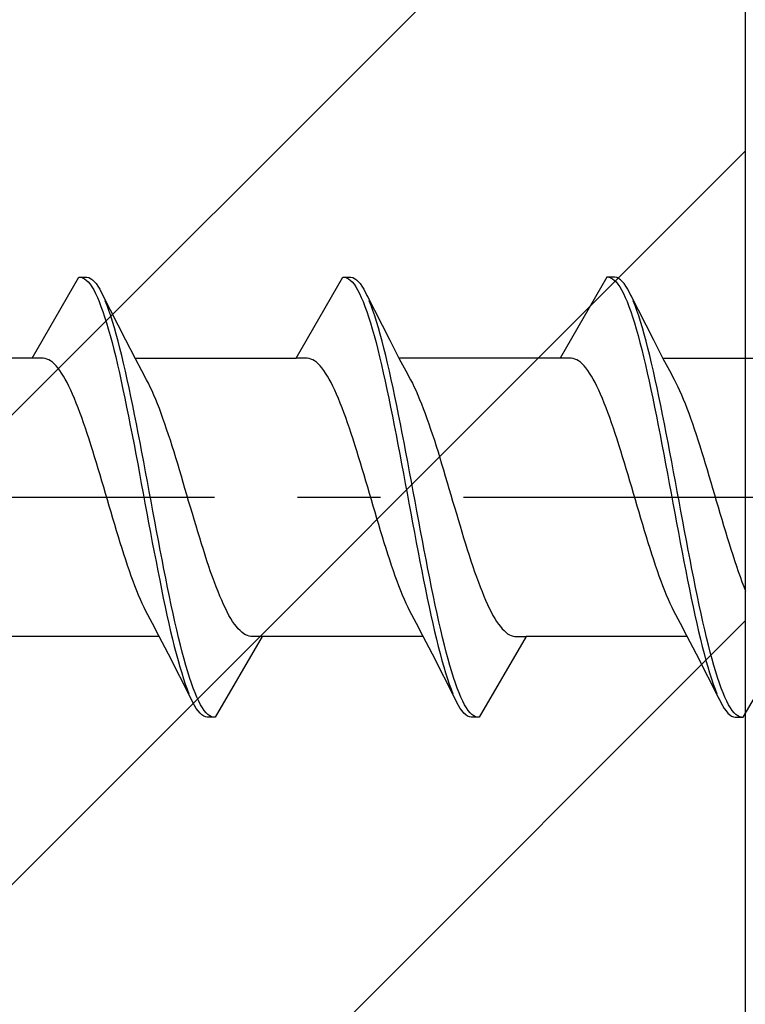
# Model space of a CAD drawing. Extents: x 105 to 1155, y 126 to 1689.
# Drawn here: x 866 to 875, y 240 to 252 of the extents above; entities that cross this region are included whole.
import ezdxf

# ---------------------------------------------------------------- set-up
doc = ezdxf.new("R2010")
doc.units = 0
doc.linetypes.add('YCENTER_1', pattern=[13, 10, -1, 1, -1])
for name, color, linetype, lineweight in [('YKK_13', 4, 'CONTINUOUS', 30), ('YSS_K', 3, 'CONTINUOUS', 13), ('YSS_KE', 3, 'CONTINUOUS', 30)]:
    doc.layers.add(name, color=color, linetype=linetype, lineweight=lineweight)

msp = doc.modelspace()

# ---------------------------------------------------------------- linework, layer by layer
at = {"layer": 'YKK_13', "linetype": 'ByBlock', "lineweight": -2, "ltscale": 3}
for p, q in [((866.41, 247.925, 0), (866.973, 248.901, 0)), ((866.973, 248.901, 0), (867.069, 248.901, 0)), ((866.995, 248.9, 0), (867.017, 248.894, 0)), ((867.069, 248.901, 0), (867.091, 248.896, 0)), ((869.59, 247.925, 0), (870.153, 248.901, 0)), ((870.153, 248.901, 0), (870.249, 248.901, 0)), ((870.175, 248.9, 0), (870.197, 248.894, 0)), ((870.249, 248.901, 0), (870.271, 248.896, 0)), ((873.333, 248.901, 0), (872.77, 247.925, 0)), ((873.429, 248.901, 0), (873.333, 248.901, 0)), ((873.355, 248.9, 0), (873.377, 248.894, 0)), ((873.451, 248.896, 0), (873.429, 248.901, 0)), ((867.017, 248.894, 0), (867.039, 248.883, 0)), ((867.039, 248.883, 0), (867.061, 248.867, 0)), ((867.061, 248.867, 0), (867.083, 248.845, 0)), ((867.083, 248.845, 0), (867.106, 248.818, 0)), ((867.091, 248.896, 0), (867.113, 248.886, 0)), ((867.106, 248.818, 0), (867.128, 248.786, 0)), ((867.113, 248.886, 0), (867.135, 248.87, 0)), ((867.128, 248.786, 0), (867.15, 248.749, 0)), ((867.135, 248.87, 0), (867.157, 248.85, 0)), ((867.157, 248.85, 0), (867.179, 248.824, 0)), ((867.179, 248.824, 0), (867.202, 248.793, 0)), ((867.202, 248.793, 0), (867.224, 248.756, 0)), ((870.197, 248.894, 0), (870.219, 248.883, 0)), ((870.219, 248.883, 0), (870.241, 248.867, 0)), ((870.241, 248.867, 0), (870.263, 248.845, 0)), ((870.263, 248.845, 0), (870.286, 248.818, 0)), ((870.271, 248.896, 0), (870.293, 248.886, 0)), ((870.286, 248.818, 0), (870.308, 248.786, 0)), ((870.293, 248.886, 0), (870.315, 248.87, 0)), ((870.308, 248.786, 0), (870.33, 248.749, 0)), ((870.315, 248.87, 0), (870.337, 248.85, 0)), ((870.337, 248.85, 0), (870.359, 248.824, 0)), ((870.359, 248.824, 0), (870.382, 248.793, 0)), ((870.382, 248.793, 0), (870.404, 248.756, 0)), ((873.377, 248.894, 0), (873.399, 248.883, 0)), ((873.399, 248.883, 0), (873.421, 248.867, 0)), ((873.421, 248.867, 0), (873.443, 248.845, 0)), ((873.443, 248.845, 0), (873.466, 248.818, 0)), ((873.473, 248.886, 0), (873.451, 248.896, 0)), ((873.466, 248.818, 0), (873.488, 248.786, 0)), ((873.495, 248.87, 0), (873.473, 248.886, 0)), ((873.488, 248.786, 0), (873.51, 248.749, 0)), ((873.517, 248.85, 0), (873.495, 248.87, 0)), ((873.539, 248.824, 0), (873.517, 248.85, 0)), ((873.562, 248.793, 0), (873.539, 248.824, 0)), ((873.584, 248.756, 0), (873.562, 248.793, 0)), ((867.15, 248.749, 0), (867.172, 248.706, 0)), ((867.172, 248.706, 0), (867.194, 248.659, 0)), ((867.224, 248.756, 0), (867.246, 248.715, 0)), ((867.246, 248.715, 0), (867.268, 248.669, 0)), ((867.538, 248.142, 0), (867.259, 248.686, 0)), ((870.33, 248.749, 0), (870.352, 248.706, 0)), ((870.352, 248.706, 0), (870.374, 248.659, 0)), ((870.404, 248.756, 0), (870.426, 248.715, 0)), ((870.426, 248.715, 0), (870.448, 248.669, 0)), ((870.439, 248.686, 0), (870.718, 248.142, 0)), ((873.51, 248.749, 0), (873.532, 248.706, 0)), ((873.532, 248.706, 0), (873.554, 248.659, 0)), ((873.606, 248.715, 0), (873.584, 248.756, 0)), ((873.628, 248.669, 0), (873.606, 248.715, 0)), ((873.898, 248.142, 0), (873.619, 248.686, 0)), ((867.194, 248.659, 0), (867.216, 248.607, 0)), ((867.216, 248.607, 0), (867.238, 248.55, 0)), ((867.238, 248.55, 0), (867.26, 248.489, 0)), ((867.312, 248.562, 0), (867.29, 248.618, 0)), ((867.334, 248.501, 0), (867.312, 248.562, 0)), ((870.374, 248.659, 0), (870.396, 248.607, 0)), ((870.396, 248.607, 0), (870.418, 248.55, 0)), ((870.418, 248.55, 0), (870.44, 248.489, 0)), ((870.492, 248.562, 0), (870.47, 248.618, 0)), ((870.514, 248.501, 0), (870.492, 248.562, 0)), ((873.554, 248.659, 0), (873.576, 248.607, 0)), ((873.576, 248.607, 0), (873.598, 248.55, 0)), ((873.598, 248.55, 0), (873.62, 248.489, 0)), ((873.672, 248.562, 0), (873.65, 248.618, 0)), ((873.694, 248.501, 0), (873.672, 248.562, 0)), ((867.26, 248.489, 0), (867.282, 248.423, 0)), ((867.356, 248.436, 0), (867.334, 248.501, 0)), ((867.378, 248.366, 0), (867.356, 248.436, 0)), ((870.44, 248.489, 0), (870.462, 248.423, 0)), ((870.536, 248.436, 0), (870.514, 248.501, 0)), ((870.558, 248.366, 0), (870.536, 248.436, 0)), ((873.62, 248.489, 0), (873.642, 248.423, 0)), ((873.716, 248.436, 0), (873.694, 248.501, 0)), ((873.738, 248.366, 0), (873.716, 248.436, 0)), ((867.282, 248.423, 0), (867.304, 248.353, 0)), ((867.304, 248.353, 0), (867.326, 248.278, 0)), ((867.4, 248.293, 0), (867.378, 248.366, 0)), ((870.462, 248.423, 0), (870.484, 248.353, 0)), ((870.484, 248.353, 0), (870.506, 248.278, 0)), ((870.58, 248.293, 0), (870.558, 248.366, 0)), ((873.642, 248.423, 0), (873.664, 248.353, 0)), ((873.664, 248.353, 0), (873.686, 248.278, 0)), ((873.76, 248.293, 0), (873.738, 248.366, 0)), ((867.326, 248.278, 0), (867.348, 248.199, 0)), ((867.348, 248.199, 0), (867.371, 248.117, 0)), ((867.422, 248.215, 0), (867.4, 248.293, 0)), ((867.444, 248.133, 0), (867.422, 248.215, 0)), ((870.506, 248.278, 0), (870.528, 248.199, 0)), ((870.528, 248.199, 0), (870.551, 248.117, 0)), ((870.602, 248.215, 0), (870.58, 248.293, 0)), ((870.624, 248.133, 0), (870.602, 248.215, 0)), ((873.686, 248.278, 0), (873.708, 248.199, 0)), ((873.708, 248.199, 0), (873.731, 248.117, 0)), ((873.782, 248.215, 0), (873.76, 248.293, 0)), ((873.804, 248.133, 0), (873.782, 248.215, 0)), ((867.371, 248.117, 0), (867.393, 248.03, 0)), ((867.467, 248.047, 0), (867.444, 248.133, 0)), ((867.652, 247.92, 0), (867.538, 248.142, 0)), ((870.551, 248.117, 0), (870.573, 248.03, 0)), ((870.647, 248.047, 0), (870.624, 248.133, 0)), ((870.718, 248.142, 0), (870.832, 247.92, 0)), ((873.731, 248.117, 0), (873.753, 248.03, 0)), ((873.827, 248.047, 0), (873.804, 248.133, 0)), ((874.012, 247.92, 0), (873.898, 248.142, 0)), ((867.393, 248.03, 0), (867.415, 247.941, 0)), ((867.489, 247.958, 0), (867.467, 248.047, 0)), ((867.511, 247.865, 0), (867.489, 247.958, 0)), ((870.573, 248.03, 0), (870.595, 247.941, 0)), ((870.669, 247.958, 0), (870.647, 248.047, 0)), ((870.691, 247.865, 0), (870.669, 247.958, 0)), ((873.753, 248.03, 0), (873.775, 247.941, 0)), ((873.849, 247.958, 0), (873.827, 248.047, 0)), ((873.871, 247.865, 0), (873.849, 247.958, 0)), ((866.543, 247.925, 0), (864.469, 247.925, 0)), ((866.565, 247.922, 0), (866.543, 247.925, 0)), ((866.587, 247.916, 0), (866.565, 247.922, 0)), ((866.609, 247.906, 0), (866.587, 247.916, 0)), ((866.631, 247.893, 0), (866.609, 247.906, 0)), ((866.653, 247.877, 0), (866.631, 247.893, 0)), ((866.675, 247.857, 0), (866.653, 247.877, 0)), ((866.697, 247.834, 0), (866.675, 247.857, 0)), ((866.719, 247.808, 0), (866.697, 247.834, 0)), ((867.415, 247.941, 0), (867.437, 247.847, 0)), ((867.437, 247.847, 0), (867.459, 247.751, 0)), ((867.533, 247.77, 0), (867.511, 247.865, 0)), ((867.649, 247.925, 0), (869.59, 247.925, 0)), ((867.73, 247.772, 0), (867.652, 247.92, 0)), ((869.723, 247.925, 0), (869.59, 247.925, 0)), ((869.745, 247.922, 0), (869.723, 247.925, 0)), ((869.767, 247.916, 0), (869.745, 247.922, 0)), ((869.789, 247.906, 0), (869.767, 247.916, 0)), ((869.811, 247.893, 0), (869.789, 247.906, 0)), ((869.833, 247.877, 0), (869.811, 247.893, 0)), ((869.855, 247.857, 0), (869.833, 247.877, 0)), ((869.877, 247.834, 0), (869.855, 247.857, 0)), ((869.899, 247.808, 0), (869.877, 247.834, 0)), ((870.595, 247.941, 0), (870.617, 247.847, 0)), ((870.617, 247.847, 0), (870.639, 247.751, 0)), ((870.713, 247.77, 0), (870.691, 247.865, 0)), ((872.77, 247.925, 0), (870.829, 247.925, 0)), ((870.832, 247.92, 0), (870.91, 247.772, 0)), ((872.903, 247.925, 0), (872.77, 247.925, 0)), ((872.925, 247.922, 0), (872.903, 247.925, 0)), ((872.947, 247.916, 0), (872.925, 247.922, 0)), ((872.969, 247.906, 0), (872.947, 247.916, 0)), ((872.991, 247.893, 0), (872.969, 247.906, 0)), ((873.013, 247.877, 0), (872.991, 247.893, 0)), ((873.035, 247.857, 0), (873.013, 247.877, 0)), ((873.057, 247.834, 0), (873.035, 247.857, 0)), ((873.079, 247.808, 0), (873.057, 247.834, 0)), ((873.775, 247.941, 0), (873.797, 247.847, 0)), ((873.797, 247.847, 0), (873.819, 247.751, 0)), ((873.893, 247.77, 0), (873.871, 247.865, 0)), ((874.009, 247.925, 0), (875.95, 247.925, 0)), ((874.09, 247.772, 0), (874.012, 247.92, 0)), ((866.741, 247.779, 0), (866.719, 247.808, 0)), ((866.763, 247.746, 0), (866.741, 247.779, 0)), ((866.786, 247.711, 0), (866.763, 247.746, 0)), ((867.459, 247.751, 0), (867.481, 247.651, 0)), ((867.555, 247.671, 0), (867.533, 247.77, 0)), ((867.786, 247.665, 0), (867.73, 247.772, 0)), ((869.921, 247.779, 0), (869.899, 247.808, 0)), ((869.943, 247.746, 0), (869.921, 247.779, 0)), ((869.966, 247.711, 0), (869.943, 247.746, 0)), ((870.639, 247.751, 0), (870.661, 247.651, 0)), ((870.735, 247.671, 0), (870.713, 247.77, 0)), ((870.91, 247.772, 0), (870.966, 247.665, 0)), ((873.101, 247.779, 0), (873.079, 247.808, 0)), ((873.123, 247.746, 0), (873.101, 247.779, 0)), ((873.146, 247.711, 0), (873.123, 247.746, 0)), ((873.819, 247.751, 0), (873.841, 247.651, 0)), ((873.915, 247.671, 0), (873.893, 247.77, 0)), ((874.146, 247.665, 0), (874.09, 247.772, 0)), ((866.808, 247.673, 0), (866.786, 247.711, 0)), ((866.83, 247.632, 0), (866.808, 247.673, 0)), ((866.852, 247.588, 0), (866.83, 247.632, 0)), ((867.481, 247.651, 0), (867.503, 247.549, 0)), ((867.577, 247.569, 0), (867.555, 247.671, 0)), ((867.809, 247.624, 0), (867.786, 247.665, 0)), ((867.831, 247.579, 0), (867.809, 247.624, 0)), ((869.988, 247.673, 0), (869.966, 247.711, 0)), ((870.01, 247.632, 0), (869.988, 247.673, 0)), ((870.032, 247.588, 0), (870.01, 247.632, 0)), ((870.661, 247.651, 0), (870.683, 247.549, 0)), ((870.757, 247.569, 0), (870.735, 247.671, 0)), ((870.966, 247.665, 0), (870.989, 247.624, 0)), ((870.989, 247.624, 0), (871.011, 247.579, 0)), ((873.168, 247.673, 0), (873.146, 247.711, 0)), ((873.19, 247.632, 0), (873.168, 247.673, 0)), ((873.212, 247.588, 0), (873.19, 247.632, 0)), ((873.841, 247.651, 0), (873.863, 247.549, 0)), ((873.937, 247.569, 0), (873.915, 247.671, 0)), ((874.169, 247.624, 0), (874.146, 247.665, 0)), ((874.191, 247.579, 0), (874.169, 247.624, 0)), ((866.874, 247.541, 0), (866.852, 247.588, 0)), ((866.896, 247.492, 0), (866.874, 247.541, 0)), ((866.918, 247.44, 0), (866.896, 247.492, 0)), ((867.503, 247.549, 0), (867.525, 247.444, 0)), ((867.599, 247.464, 0), (867.577, 247.569, 0)), ((867.853, 247.532, 0), (867.831, 247.579, 0)), ((867.875, 247.482, 0), (867.853, 247.532, 0)), ((867.897, 247.43, 0), (867.875, 247.482, 0)), ((870.054, 247.541, 0), (870.032, 247.588, 0)), ((870.076, 247.492, 0), (870.054, 247.541, 0)), ((870.098, 247.44, 0), (870.076, 247.492, 0)), ((870.683, 247.549, 0), (870.705, 247.444, 0)), ((870.779, 247.464, 0), (870.757, 247.569, 0)), ((871.011, 247.579, 0), (871.033, 247.532, 0)), ((871.033, 247.532, 0), (871.055, 247.482, 0)), ((871.055, 247.482, 0), (871.077, 247.43, 0)), ((873.234, 247.541, 0), (873.212, 247.588, 0)), ((873.256, 247.492, 0), (873.234, 247.541, 0)), ((873.278, 247.44, 0), (873.256, 247.492, 0)), ((873.863, 247.549, 0), (873.885, 247.444, 0)), ((873.959, 247.464, 0), (873.937, 247.569, 0)), ((874.213, 247.532, 0), (874.191, 247.579, 0)), ((874.235, 247.482, 0), (874.213, 247.532, 0)), ((874.257, 247.43, 0), (874.235, 247.482, 0)), ((866.94, 247.386, 0), (866.918, 247.44, 0)), ((866.962, 247.33, 0), (866.94, 247.386, 0)), ((867.525, 247.444, 0), (867.547, 247.336, 0)), ((867.621, 247.357, 0), (867.599, 247.464, 0)), ((867.643, 247.248, 0), (867.621, 247.357, 0)), ((867.919, 247.376, 0), (867.897, 247.43, 0)), ((867.941, 247.319, 0), (867.919, 247.376, 0)), ((870.12, 247.386, 0), (870.098, 247.44, 0)), ((870.142, 247.33, 0), (870.12, 247.386, 0)), ((870.705, 247.444, 0), (870.727, 247.336, 0)), ((870.801, 247.357, 0), (870.779, 247.464, 0)), ((870.823, 247.248, 0), (870.801, 247.357, 0)), ((871.077, 247.43, 0), (871.099, 247.376, 0)), ((871.099, 247.376, 0), (871.121, 247.319, 0)), ((873.3, 247.386, 0), (873.278, 247.44, 0)), ((873.322, 247.33, 0), (873.3, 247.386, 0)), ((873.885, 247.444, 0), (873.907, 247.336, 0)), ((873.981, 247.357, 0), (873.959, 247.464, 0)), ((874.003, 247.248, 0), (873.981, 247.357, 0)), ((874.279, 247.376, 0), (874.257, 247.43, 0)), ((874.301, 247.319, 0), (874.279, 247.376, 0)), ((866.984, 247.271, 0), (866.962, 247.33, 0)), ((867.006, 247.211, 0), (866.984, 247.271, 0)), ((867.547, 247.336, 0), (867.569, 247.227, 0)), ((867.665, 247.137, 0), (867.643, 247.248, 0)), ((867.963, 247.26, 0), (867.941, 247.319, 0)), ((867.985, 247.199, 0), (867.963, 247.26, 0)), ((870.164, 247.271, 0), (870.142, 247.33, 0)), ((870.186, 247.211, 0), (870.164, 247.271, 0)), ((870.727, 247.336, 0), (870.749, 247.227, 0)), ((870.845, 247.137, 0), (870.823, 247.248, 0)), ((871.121, 247.319, 0), (871.143, 247.26, 0)), ((871.143, 247.26, 0), (871.165, 247.199, 0)), ((873.344, 247.271, 0), (873.322, 247.33, 0)), ((873.366, 247.211, 0), (873.344, 247.271, 0)), ((873.907, 247.336, 0), (873.929, 247.227, 0)), ((874.025, 247.137, 0), (874.003, 247.248, 0)), ((874.323, 247.26, 0), (874.301, 247.319, 0)), ((874.345, 247.199, 0), (874.323, 247.26, 0)), ((867.028, 247.148, 0), (867.006, 247.211, 0)), ((867.051, 247.084, 0), (867.028, 247.148, 0)), ((867.569, 247.227, 0), (867.591, 247.115, 0)), ((867.687, 247.024, 0), (867.665, 247.137, 0)), ((868.007, 247.136, 0), (867.985, 247.199, 0)), ((868.029, 247.071, 0), (868.007, 247.136, 0)), ((870.208, 247.148, 0), (870.186, 247.211, 0)), ((870.231, 247.084, 0), (870.208, 247.148, 0)), ((870.749, 247.227, 0), (870.771, 247.115, 0)), ((870.867, 247.024, 0), (870.845, 247.137, 0)), ((871.165, 247.199, 0), (871.187, 247.136, 0)), ((871.187, 247.136, 0), (871.209, 247.071, 0)), ((873.388, 247.148, 0), (873.366, 247.211, 0)), ((873.411, 247.084, 0), (873.388, 247.148, 0)), ((873.929, 247.227, 0), (873.951, 247.115, 0)), ((874.047, 247.024, 0), (874.025, 247.137, 0)), ((874.367, 247.136, 0), (874.345, 247.199, 0)), ((874.389, 247.071, 0), (874.367, 247.136, 0)), ((867.073, 247.018, 0), (867.051, 247.084, 0)), ((867.095, 246.95, 0), (867.073, 247.018, 0)), ((867.591, 247.115, 0), (867.613, 247.002, 0)), ((867.613, 247.002, 0), (867.636, 246.887, 0)), ((867.709, 246.91, 0), (867.687, 247.024, 0)), ((868.051, 247.005, 0), (868.029, 247.071, 0)), ((868.074, 246.937, 0), (868.051, 247.005, 0)), ((870.253, 247.018, 0), (870.231, 247.084, 0)), ((870.275, 246.95, 0), (870.253, 247.018, 0)), ((870.771, 247.115, 0), (870.793, 247.002, 0)), ((870.793, 247.002, 0), (870.816, 246.887, 0)), ((870.889, 246.91, 0), (870.867, 247.024, 0)), ((871.209, 247.071, 0), (871.231, 247.005, 0)), ((871.231, 247.005, 0), (871.254, 246.937, 0)), ((873.433, 247.018, 0), (873.411, 247.084, 0)), ((873.455, 246.95, 0), (873.433, 247.018, 0)), ((873.951, 247.115, 0), (873.973, 247.002, 0)), ((873.973, 247.002, 0), (873.996, 246.887, 0)), ((874.069, 246.91, 0), (874.047, 247.024, 0)), ((874.411, 247.005, 0), (874.389, 247.071, 0)), ((874.434, 246.937, 0), (874.411, 247.005, 0)), ((867.117, 246.881, 0), (867.095, 246.95, 0)), ((867.636, 246.887, 0), (867.658, 246.771, 0)), ((867.732, 246.794, 0), (867.709, 246.91, 0)), ((868.096, 246.868, 0), (868.074, 246.937, 0)), ((870.297, 246.881, 0), (870.275, 246.95, 0)), ((870.816, 246.887, 0), (870.838, 246.771, 0)), ((870.912, 246.794, 0), (870.889, 246.91, 0)), ((871.254, 246.937, 0), (871.276, 246.868, 0)), ((873.477, 246.881, 0), (873.455, 246.95, 0)), ((873.996, 246.887, 0), (874.018, 246.771, 0)), ((874.092, 246.794, 0), (874.069, 246.91, 0)), ((874.456, 246.868, 0), (874.434, 246.937, 0)), ((867.139, 246.811, 0), (867.117, 246.881, 0)), ((867.161, 246.739, 0), (867.139, 246.811, 0)), ((867.658, 246.771, 0), (867.68, 246.654, 0)), ((867.754, 246.677, 0), (867.732, 246.794, 0)), ((868.118, 246.797, 0), (868.096, 246.868, 0)), ((868.14, 246.726, 0), (868.118, 246.797, 0)), ((870.319, 246.811, 0), (870.297, 246.881, 0)), ((870.341, 246.739, 0), (870.319, 246.811, 0)), ((870.838, 246.771, 0), (870.86, 246.654, 0)), ((870.934, 246.677, 0), (870.912, 246.794, 0)), ((871.276, 246.868, 0), (871.298, 246.797, 0)), ((871.298, 246.797, 0), (871.32, 246.726, 0)), ((873.499, 246.811, 0), (873.477, 246.881, 0)), ((873.521, 246.739, 0), (873.499, 246.811, 0)), ((874.018, 246.771, 0), (874.04, 246.654, 0)), ((874.114, 246.677, 0), (874.092, 246.794, 0)), ((874.478, 246.797, 0), (874.456, 246.868, 0)), ((874.5, 246.726, 0), (874.478, 246.797, 0)), ((867.183, 246.667, 0), (867.161, 246.739, 0)), ((867.205, 246.594, 0), (867.183, 246.667, 0)), ((867.68, 246.654, 0), (867.702, 246.536, 0)), ((867.776, 246.559, 0), (867.754, 246.677, 0)), ((868.162, 246.653, 0), (868.14, 246.726, 0)), ((868.184, 246.58, 0), (868.162, 246.653, 0)), ((870.363, 246.667, 0), (870.341, 246.739, 0)), ((870.385, 246.594, 0), (870.363, 246.667, 0)), ((870.86, 246.654, 0), (870.882, 246.536, 0)), ((870.956, 246.559, 0), (870.934, 246.677, 0)), ((871.32, 246.726, 0), (871.342, 246.653, 0)), ((871.342, 246.653, 0), (871.364, 246.58, 0)), ((873.543, 246.667, 0), (873.521, 246.739, 0)), ((873.565, 246.594, 0), (873.543, 246.667, 0)), ((874.04, 246.654, 0), (874.062, 246.536, 0)), ((874.136, 246.559, 0), (874.114, 246.677, 0)), ((874.522, 246.653, 0), (874.5, 246.726, 0)), ((874.544, 246.58, 0), (874.522, 246.653, 0)), ((867.227, 246.52, 0), (867.205, 246.594, 0)), ((867.702, 246.536, 0), (867.724, 246.418, 0)), ((867.798, 246.441, 0), (867.776, 246.559, 0)), ((868.206, 246.506, 0), (868.184, 246.58, 0)), ((870.407, 246.52, 0), (870.385, 246.594, 0)), ((870.882, 246.536, 0), (870.904, 246.418, 0)), ((870.978, 246.441, 0), (870.956, 246.559, 0)), ((871.364, 246.58, 0), (871.386, 246.506, 0)), ((873.587, 246.52, 0), (873.565, 246.594, 0)), ((874.062, 246.536, 0), (874.084, 246.418, 0)), ((874.158, 246.441, 0), (874.136, 246.559, 0)), ((874.566, 246.506, 0), (874.544, 246.58, 0)), ((867.249, 246.445, 0), (867.227, 246.52, 0)), ((867.271, 246.371, 0), (867.249, 246.445, 0)), ((867.724, 246.418, 0), (867.746, 246.299, 0)), ((867.82, 246.322, 0), (867.798, 246.441, 0)), ((868.228, 246.431, 0), (868.206, 246.506, 0)), ((868.25, 246.356, 0), (868.228, 246.431, 0)), ((870.429, 246.445, 0), (870.407, 246.52, 0)), ((870.451, 246.371, 0), (870.429, 246.445, 0)), ((870.904, 246.418, 0), (870.926, 246.299, 0)), ((871, 246.322, 0), (870.978, 246.441, 0)), ((871.386, 246.506, 0), (871.408, 246.431, 0)), ((871.408, 246.431, 0), (871.43, 246.356, 0)), ((873.609, 246.445, 0), (873.587, 246.52, 0)), ((873.631, 246.371, 0), (873.609, 246.445, 0)), ((874.084, 246.418, 0), (874.106, 246.299, 0)), ((874.18, 246.322, 0), (874.158, 246.441, 0)), ((874.588, 246.431, 0), (874.566, 246.506, 0)), ((874.61, 246.356, 0), (874.588, 246.431, 0)), ((867.293, 246.295, 0), (867.271, 246.371, 0)), ((867.316, 246.22, 0), (867.293, 246.295, 0)), ((867.746, 246.299, 0), (867.768, 246.18, 0)), ((867.842, 246.203, 0), (867.82, 246.322, 0)), ((868.272, 246.281, 0), (868.25, 246.356, 0)), ((870.473, 246.295, 0), (870.451, 246.371, 0)), ((870.496, 246.22, 0), (870.473, 246.295, 0)), ((870.926, 246.299, 0), (870.948, 246.18, 0)), ((871.022, 246.203, 0), (871, 246.322, 0)), ((871.43, 246.356, 0), (871.452, 246.281, 0)), ((873.653, 246.295, 0), (873.631, 246.371, 0)), ((873.676, 246.22, 0), (873.653, 246.295, 0)), ((874.106, 246.299, 0), (874.128, 246.18, 0)), ((874.202, 246.203, 0), (874.18, 246.322, 0)), ((874.632, 246.281, 0), (874.61, 246.356, 0)), ((867.338, 246.145, 0), (867.316, 246.22, 0)), ((867.768, 246.18, 0), (867.79, 246.061, 0)), ((867.864, 246.084, 0), (867.842, 246.203, 0)), ((868.294, 246.206, 0), (868.272, 246.281, 0)), ((868.316, 246.131, 0), (868.294, 246.206, 0)), ((870.518, 246.145, 0), (870.496, 246.22, 0)), ((870.948, 246.18, 0), (870.97, 246.061, 0)), ((871.044, 246.084, 0), (871.022, 246.203, 0)), ((871.452, 246.281, 0), (871.474, 246.206, 0)), ((871.474, 246.206, 0), (871.496, 246.131, 0)), ((873.698, 246.145, 0), (873.676, 246.22, 0)), ((874.128, 246.18, 0), (874.15, 246.061, 0)), ((874.224, 246.084, 0), (874.202, 246.203, 0)), ((874.654, 246.206, 0), (874.632, 246.281, 0)), ((874.676, 246.131, 0), (874.654, 246.206, 0)), ((867.36, 246.07, 0), (867.338, 246.145, 0)), ((867.382, 245.996, 0), (867.36, 246.07, 0)), ((867.79, 246.061, 0), (867.812, 245.943, 0)), ((867.886, 245.965, 0), (867.864, 246.084, 0)), ((868.339, 246.056, 0), (868.316, 246.131, 0)), ((868.361, 245.982, 0), (868.339, 246.056, 0)), ((870.54, 246.07, 0), (870.518, 246.145, 0)), ((870.562, 245.996, 0), (870.54, 246.07, 0)), ((870.97, 246.061, 0), (870.992, 245.943, 0)), ((871.066, 245.965, 0), (871.044, 246.084, 0)), ((871.496, 246.131, 0), (871.519, 246.056, 0)), ((871.519, 246.056, 0), (871.541, 245.982, 0)), ((873.72, 246.07, 0), (873.698, 246.145, 0)), ((873.742, 245.996, 0), (873.72, 246.07, 0)), ((874.15, 246.061, 0), (874.172, 245.943, 0)), ((874.246, 245.965, 0), (874.224, 246.084, 0)), ((874.699, 246.056, 0), (874.676, 246.131, 0)), ((874.721, 245.982, 0), (874.699, 246.056, 0)), ((867.404, 245.922, 0), (867.382, 245.996, 0)), ((867.812, 245.943, 0), (867.834, 245.825, 0)), ((867.908, 245.847, 0), (867.886, 245.965, 0)), ((868.383, 245.908, 0), (868.361, 245.982, 0)), ((870.584, 245.922, 0), (870.562, 245.996, 0)), ((870.992, 245.943, 0), (871.014, 245.825, 0)), ((871.088, 245.847, 0), (871.066, 245.965, 0)), ((871.541, 245.982, 0), (871.563, 245.908, 0)), ((873.764, 245.922, 0), (873.742, 245.996, 0)), ((874.172, 245.943, 0), (874.194, 245.825, 0)), ((874.268, 245.847, 0), (874.246, 245.965, 0)), ((874.743, 245.908, 0), (874.721, 245.982, 0)), ((867.426, 245.848, 0), (867.404, 245.922, 0)), ((867.448, 245.776, 0), (867.426, 245.848, 0)), ((867.834, 245.825, 0), (867.856, 245.708, 0)), ((867.93, 245.73, 0), (867.908, 245.847, 0)), ((868.405, 245.835, 0), (868.383, 245.908, 0)), ((868.427, 245.762, 0), (868.405, 245.835, 0)), ((870.606, 245.848, 0), (870.584, 245.922, 0)), ((870.628, 245.776, 0), (870.606, 245.848, 0)), ((871.014, 245.825, 0), (871.036, 245.708, 0)), ((871.11, 245.73, 0), (871.088, 245.847, 0)), ((871.563, 245.908, 0), (871.585, 245.835, 0)), ((871.585, 245.835, 0), (871.607, 245.762, 0)), ((873.786, 245.848, 0), (873.764, 245.922, 0)), ((873.808, 245.776, 0), (873.786, 245.848, 0)), ((874.194, 245.825, 0), (874.216, 245.708, 0)), ((874.29, 245.73, 0), (874.268, 245.847, 0)), ((874.765, 245.835, 0), (874.743, 245.908, 0)), ((874.787, 245.762, 0), (874.765, 245.835, 0)), ((867.47, 245.704, 0), (867.448, 245.776, 0)), ((867.492, 245.634, 0), (867.47, 245.704, 0)), ((867.856, 245.708, 0), (867.878, 245.592, 0)), ((867.952, 245.614, 0), (867.93, 245.73, 0)), ((868.449, 245.691, 0), (868.427, 245.762, 0)), ((870.65, 245.704, 0), (870.628, 245.776, 0)), ((870.672, 245.634, 0), (870.65, 245.704, 0)), ((871.036, 245.708, 0), (871.058, 245.592, 0)), ((871.132, 245.614, 0), (871.11, 245.73, 0)), ((871.607, 245.762, 0), (871.629, 245.691, 0)), ((873.83, 245.704, 0), (873.808, 245.776, 0)), ((873.852, 245.634, 0), (873.83, 245.704, 0)), ((874.216, 245.708, 0), (874.238, 245.592, 0)), ((874.312, 245.614, 0), (874.29, 245.73, 0)), ((874.809, 245.691, 0), (874.787, 245.762, 0)), ((867.514, 245.565, 0), (867.492, 245.634, 0)), ((867.878, 245.592, 0), (867.901, 245.478, 0)), ((867.974, 245.5, 0), (867.952, 245.614, 0)), ((868.471, 245.621, 0), (868.449, 245.691, 0)), ((868.493, 245.552, 0), (868.471, 245.621, 0)), ((870.694, 245.565, 0), (870.672, 245.634, 0)), ((871.058, 245.592, 0), (871.081, 245.478, 0)), ((871.154, 245.5, 0), (871.132, 245.614, 0)), ((871.629, 245.691, 0), (871.651, 245.621, 0)), ((871.651, 245.621, 0), (871.673, 245.552, 0)), ((873.874, 245.565, 0), (873.852, 245.634, 0)), ((874.238, 245.592, 0), (874.261, 245.478, 0)), ((874.334, 245.5, 0), (874.312, 245.614, 0)), ((874.831, 245.621, 0), (874.809, 245.691, 0)), ((874.853, 245.552, 0), (874.831, 245.621, 0)), ((867.536, 245.497, 0), (867.514, 245.565, 0)), ((867.558, 245.43, 0), (867.536, 245.497, 0)), ((867.901, 245.478, 0), (867.923, 245.365, 0)), ((867.997, 245.386, 0), (867.974, 245.5, 0)), ((868.515, 245.484, 0), (868.493, 245.552, 0)), ((868.537, 245.418, 0), (868.515, 245.484, 0)), ((870.716, 245.497, 0), (870.694, 245.565, 0)), ((870.738, 245.43, 0), (870.716, 245.497, 0)), ((871.081, 245.478, 0), (871.103, 245.365, 0)), ((871.177, 245.386, 0), (871.154, 245.5, 0)), ((871.673, 245.552, 0), (871.695, 245.484, 0)), ((871.695, 245.484, 0), (871.717, 245.418, 0)), ((873.896, 245.497, 0), (873.874, 245.565, 0)), ((873.918, 245.43, 0), (873.896, 245.497, 0)), ((874.261, 245.478, 0), (874.283, 245.365, 0)), ((874.357, 245.386, 0), (874.334, 245.5, 0)), ((874.875, 245.484, 0), (874.853, 245.552, 0)), ((874.897, 245.418, 0), (874.875, 245.484, 0)), ((867.581, 245.366, 0), (867.558, 245.43, 0)), ((867.603, 245.303, 0), (867.581, 245.366, 0)), ((867.923, 245.365, 0), (867.945, 245.253, 0)), ((868.019, 245.275, 0), (867.997, 245.386, 0)), ((868.559, 245.354, 0), (868.537, 245.418, 0)), ((868.581, 245.291, 0), (868.559, 245.354, 0)), ((870.761, 245.366, 0), (870.738, 245.43, 0)), ((870.783, 245.303, 0), (870.761, 245.366, 0)), ((871.103, 245.365, 0), (871.125, 245.253, 0)), ((871.199, 245.275, 0), (871.177, 245.386, 0)), ((871.717, 245.418, 0), (871.739, 245.354, 0)), ((871.739, 245.354, 0), (871.761, 245.291, 0)), ((873.941, 245.366, 0), (873.918, 245.43, 0)), ((873.963, 245.303, 0), (873.941, 245.366, 0)), ((874.283, 245.365, 0), (874.305, 245.253, 0)), ((874.379, 245.275, 0), (874.357, 245.386, 0)), ((874.919, 245.354, 0), (874.897, 245.418, 0)), ((874.941, 245.291, 0), (874.919, 245.354, 0)), ((867.625, 245.242, 0), (867.603, 245.303, 0)), ((867.647, 245.183, 0), (867.625, 245.242, 0)), ((867.945, 245.253, 0), (867.967, 245.144, 0)), ((868.041, 245.165, 0), (868.019, 245.275, 0)), ((868.604, 245.23, 0), (868.581, 245.291, 0)), ((868.626, 245.172, 0), (868.604, 245.23, 0)), ((870.805, 245.242, 0), (870.783, 245.303, 0)), ((870.827, 245.183, 0), (870.805, 245.242, 0)), ((871.125, 245.253, 0), (871.147, 245.144, 0)), ((871.221, 245.165, 0), (871.199, 245.275, 0)), ((871.761, 245.291, 0), (871.784, 245.23, 0)), ((871.784, 245.23, 0), (871.806, 245.172, 0)), ((873.985, 245.242, 0), (873.963, 245.303, 0)), ((874.007, 245.183, 0), (873.985, 245.242, 0)), ((874.305, 245.253, 0), (874.327, 245.144, 0)), ((874.401, 245.165, 0), (874.379, 245.275, 0)), ((874.964, 245.23, 0), (874.941, 245.291, 0)), ((874.986, 245.172, 0), (874.964, 245.23, 0)), ((867.669, 245.126, 0), (867.647, 245.183, 0)), ((867.691, 245.071, 0), (867.669, 245.126, 0)), ((867.967, 245.144, 0), (867.989, 245.037, 0)), ((868.063, 245.058, 0), (868.041, 245.165, 0)), ((868.648, 245.115, 0), (868.626, 245.172, 0)), ((868.67, 245.061, 0), (868.648, 245.115, 0)), ((870.849, 245.126, 0), (870.827, 245.183, 0)), ((870.871, 245.071, 0), (870.849, 245.126, 0)), ((871.147, 245.144, 0), (871.169, 245.037, 0)), ((871.243, 245.058, 0), (871.221, 245.165, 0)), ((871.806, 245.172, 0), (871.828, 245.115, 0)), ((871.828, 245.115, 0), (871.85, 245.061, 0)), ((874.029, 245.126, 0), (874.007, 245.183, 0)), ((874.051, 245.071, 0), (874.029, 245.126, 0)), ((874.327, 245.144, 0), (874.349, 245.037, 0)), ((874.423, 245.058, 0), (874.401, 245.165, 0)), ((875.008, 245.115, 0), (874.986, 245.172, 0)), ((867.713, 245.019, 0), (867.691, 245.071, 0)), ((867.735, 244.97, 0), (867.713, 245.019, 0)), ((867.989, 245.037, 0), (868.011, 244.933, 0)), ((868.085, 244.953, 0), (868.063, 245.058, 0)), ((868.692, 245.01, 0), (868.67, 245.061, 0)), ((868.714, 244.96, 0), (868.692, 245.01, 0)), ((870.893, 245.019, 0), (870.871, 245.071, 0)), ((870.915, 244.97, 0), (870.893, 245.019, 0)), ((871.169, 245.037, 0), (871.191, 244.933, 0)), ((871.265, 244.953, 0), (871.243, 245.058, 0)), ((871.85, 245.061, 0), (871.872, 245.01, 0)), ((871.872, 245.01, 0), (871.894, 244.96, 0)), ((874.073, 245.019, 0), (874.051, 245.071, 0)), ((874.095, 244.97, 0), (874.073, 245.019, 0)), ((874.349, 245.037, 0), (874.371, 244.933, 0)), ((874.445, 244.953, 0), (874.423, 245.058, 0)), ((867.757, 244.922, 0), (867.735, 244.97, 0)), ((867.779, 244.878, 0), (867.757, 244.922, 0)), ((867.801, 244.836, 0), (867.779, 244.878, 0)), ((868.011, 244.933, 0), (868.033, 244.831, 0)), ((868.107, 244.85, 0), (868.085, 244.953, 0)), ((868.736, 244.914, 0), (868.714, 244.96, 0)), ((868.758, 244.87, 0), (868.736, 244.914, 0)), ((868.78, 244.829, 0), (868.758, 244.87, 0)), ((870.937, 244.922, 0), (870.915, 244.97, 0)), ((870.959, 244.878, 0), (870.937, 244.922, 0)), ((870.981, 244.836, 0), (870.959, 244.878, 0)), ((871.191, 244.933, 0), (871.213, 244.831, 0)), ((871.287, 244.85, 0), (871.265, 244.953, 0)), ((871.894, 244.96, 0), (871.916, 244.914, 0)), ((871.916, 244.914, 0), (871.938, 244.87, 0)), ((871.938, 244.87, 0), (871.96, 244.829, 0)), ((874.117, 244.922, 0), (874.095, 244.97, 0)), ((874.139, 244.878, 0), (874.117, 244.922, 0)), ((874.161, 244.836, 0), (874.139, 244.878, 0)), ((874.371, 244.933, 0), (874.393, 244.831, 0)), ((874.467, 244.85, 0), (874.445, 244.953, 0)), ((867.858, 244.73, 0), (867.801, 244.836, 0)), ((868.033, 244.831, 0), (868.055, 244.732, 0)), ((868.129, 244.751, 0), (868.107, 244.85, 0)), ((868.151, 244.654, 0), (868.129, 244.751, 0)), ((868.802, 244.79, 0), (868.78, 244.829, 0)), ((868.824, 244.755, 0), (868.802, 244.79, 0)), ((868.846, 244.723, 0), (868.824, 244.755, 0)), ((871.038, 244.73, 0), (870.981, 244.836, 0)), ((871.213, 244.831, 0), (871.235, 244.732, 0)), ((871.309, 244.751, 0), (871.287, 244.85, 0)), ((871.331, 244.654, 0), (871.309, 244.751, 0)), ((871.96, 244.829, 0), (871.982, 244.79, 0)), ((871.982, 244.79, 0), (872.004, 244.755, 0)), ((872.004, 244.755, 0), (872.026, 244.723, 0)), ((874.218, 244.73, 0), (874.161, 244.836, 0)), ((874.393, 244.831, 0), (874.415, 244.732, 0)), ((874.489, 244.751, 0), (874.467, 244.85, 0)), ((874.511, 244.654, 0), (874.489, 244.751, 0)), ((867.935, 244.582, 0), (867.858, 244.73, 0)), ((868.055, 244.732, 0), (868.077, 244.636, 0)), ((868.077, 244.636, 0), (868.099, 244.543, 0)), ((868.173, 244.561, 0), (868.151, 244.654, 0)), ((868.869, 244.694, 0), (868.846, 244.723, 0)), ((868.891, 244.667, 0), (868.869, 244.694, 0)), ((868.913, 244.645, 0), (868.891, 244.667, 0)), ((868.935, 244.625, 0), (868.913, 244.645, 0)), ((871.115, 244.582, 0), (871.038, 244.73, 0)), ((871.235, 244.732, 0), (871.257, 244.636, 0)), ((871.257, 244.636, 0), (871.279, 244.543, 0)), ((871.353, 244.561, 0), (871.331, 244.654, 0)), ((872.026, 244.723, 0), (872.049, 244.694, 0)), ((872.049, 244.694, 0), (872.071, 244.667, 0)), ((872.071, 244.667, 0), (872.093, 244.645, 0)), ((872.093, 244.645, 0), (872.115, 244.625, 0)), ((874.295, 244.582, 0), (874.218, 244.73, 0)), ((874.415, 244.732, 0), (874.437, 244.636, 0)), ((874.437, 244.636, 0), (874.459, 244.543, 0)), ((874.533, 244.561, 0), (874.511, 244.654, 0)), ((867.938, 244.576, 0), (865.865, 244.576, 0)), ((868.05, 244.36, 0), (867.935, 244.582, 0)), ((868.099, 244.543, 0), (868.121, 244.454, 0)), ((868.195, 244.471, 0), (868.173, 244.561, 0)), ((869.178, 244.576, 0), (868.615, 243.601, 0)), ((868.957, 244.608, 0), (868.935, 244.625, 0)), ((868.979, 244.595, 0), (868.957, 244.608, 0)), ((869.001, 244.586, 0), (868.979, 244.595, 0)), ((869.023, 244.579, 0), (869.001, 244.586, 0)), ((869.045, 244.576, 0), (869.023, 244.579, 0)), ((871.118, 244.576, 0), (869.045, 244.576, 0)), ((871.23, 244.36, 0), (871.115, 244.582, 0)), ((871.279, 244.543, 0), (871.301, 244.454, 0)), ((871.375, 244.471, 0), (871.353, 244.561, 0)), ((872.358, 244.576, 0), (871.795, 243.601, 0)), ((872.115, 244.625, 0), (872.137, 244.608, 0)), ((872.137, 244.608, 0), (872.159, 244.595, 0)), ((872.159, 244.595, 0), (872.181, 244.586, 0)), ((872.181, 244.586, 0), (872.203, 244.579, 0)), ((872.203, 244.579, 0), (872.225, 244.576, 0)), ((872.225, 244.576, 0), (872.358, 244.576, 0)), ((874.298, 244.576, 0), (872.358, 244.576, 0)), ((874.41, 244.36, 0), (874.295, 244.582, 0)), ((874.459, 244.543, 0), (874.481, 244.454, 0)), ((874.555, 244.471, 0), (874.533, 244.561, 0)), ((874.975, 243.601, 0), (875.538, 244.576, 0)), ((868.121, 244.454, 0), (868.143, 244.369, 0)), ((868.217, 244.385, 0), (868.195, 244.471, 0)), ((871.301, 244.454, 0), (871.323, 244.369, 0)), ((871.397, 244.385, 0), (871.375, 244.471, 0)), ((874.481, 244.454, 0), (874.503, 244.369, 0)), ((874.577, 244.385, 0), (874.555, 244.471, 0)), ((868.329, 243.815, 0), (868.05, 244.36, 0)), ((868.143, 244.369, 0), (868.166, 244.287, 0)), ((868.166, 244.287, 0), (868.188, 244.209, 0)), ((868.239, 244.302, 0), (868.217, 244.385, 0)), ((868.262, 244.224, 0), (868.239, 244.302, 0)), ((871.509, 243.815, 0), (871.23, 244.36, 0)), ((871.323, 244.369, 0), (871.346, 244.287, 0)), ((871.346, 244.287, 0), (871.368, 244.209, 0)), ((871.419, 244.302, 0), (871.397, 244.385, 0)), ((871.442, 244.224, 0), (871.419, 244.302, 0)), ((874.689, 243.815, 0), (874.41, 244.36, 0)), ((874.503, 244.369, 0), (874.526, 244.287, 0)), ((874.526, 244.287, 0), (874.548, 244.209, 0)), ((874.599, 244.302, 0), (874.577, 244.385, 0)), ((874.622, 244.224, 0), (874.599, 244.302, 0)), ((868.188, 244.209, 0), (868.21, 244.135, 0)), ((868.284, 244.149, 0), (868.262, 244.224, 0)), ((871.368, 244.209, 0), (871.39, 244.135, 0)), ((871.464, 244.149, 0), (871.442, 244.224, 0)), ((874.548, 244.209, 0), (874.57, 244.135, 0)), ((874.644, 244.149, 0), (874.622, 244.224, 0)), ((868.21, 244.135, 0), (868.232, 244.066, 0)), ((868.232, 244.066, 0), (868.254, 244.001, 0)), ((868.306, 244.079, 0), (868.284, 244.149, 0)), ((868.328, 244.013, 0), (868.306, 244.079, 0)), ((871.39, 244.135, 0), (871.412, 244.066, 0)), ((871.412, 244.066, 0), (871.434, 244.001, 0)), ((871.486, 244.079, 0), (871.464, 244.149, 0)), ((871.508, 244.013, 0), (871.486, 244.079, 0)), ((874.57, 244.135, 0), (874.592, 244.066, 0)), ((874.592, 244.066, 0), (874.614, 244.001, 0)), ((874.666, 244.079, 0), (874.644, 244.149, 0)), ((874.688, 244.013, 0), (874.666, 244.079, 0)), ((868.254, 244.001, 0), (868.276, 243.94, 0)), ((868.276, 243.94, 0), (868.298, 243.884, 0)), ((868.35, 243.951, 0), (868.328, 244.013, 0)), ((868.372, 243.894, 0), (868.35, 243.951, 0)), ((871.434, 244.001, 0), (871.456, 243.94, 0)), ((871.456, 243.94, 0), (871.478, 243.884, 0)), ((871.53, 243.951, 0), (871.508, 244.013, 0)), ((871.552, 243.894, 0), (871.53, 243.951, 0)), ((874.614, 244.001, 0), (874.636, 243.94, 0)), ((874.636, 243.94, 0), (874.658, 243.884, 0)), ((874.71, 243.951, 0), (874.688, 244.013, 0)), ((874.732, 243.894, 0), (874.71, 243.951, 0)), ((868.342, 243.787, 0), (868.32, 243.833, 0)), ((868.394, 243.842, 0), (868.372, 243.894, 0)), ((868.416, 243.795, 0), (868.394, 243.842, 0)), ((871.522, 243.787, 0), (871.5, 243.833, 0)), ((871.574, 243.842, 0), (871.552, 243.894, 0)), ((871.596, 243.795, 0), (871.574, 243.842, 0)), ((874.68, 243.833, 0), (874.702, 243.787, 0)), ((874.754, 243.842, 0), (874.732, 243.894, 0)), ((874.776, 243.795, 0), (874.754, 243.842, 0)), ((868.364, 243.745, 0), (868.342, 243.787, 0)), ((868.386, 243.709, 0), (868.364, 243.745, 0)), ((868.408, 243.678, 0), (868.386, 243.709, 0)), ((868.438, 243.753, 0), (868.416, 243.795, 0)), ((868.46, 243.716, 0), (868.438, 243.753, 0)), ((868.482, 243.684, 0), (868.46, 243.716, 0)), ((868.504, 243.657, 0), (868.482, 243.684, 0)), ((871.544, 243.745, 0), (871.522, 243.787, 0)), ((871.566, 243.709, 0), (871.544, 243.745, 0)), ((871.588, 243.678, 0), (871.566, 243.709, 0)), ((871.618, 243.753, 0), (871.596, 243.795, 0)), ((871.64, 243.716, 0), (871.618, 243.753, 0)), ((871.662, 243.684, 0), (871.64, 243.716, 0)), ((871.684, 243.657, 0), (871.662, 243.684, 0)), ((874.702, 243.787, 0), (874.724, 243.745, 0)), ((874.724, 243.745, 0), (874.746, 243.709, 0)), ((874.746, 243.709, 0), (874.768, 243.678, 0)), ((874.798, 243.753, 0), (874.776, 243.795, 0)), ((874.82, 243.716, 0), (874.798, 243.753, 0)), ((874.842, 243.684, 0), (874.82, 243.716, 0)), ((874.864, 243.657, 0), (874.842, 243.684, 0)), ((868.431, 243.652, 0), (868.408, 243.678, 0)), ((868.453, 243.631, 0), (868.431, 243.652, 0)), ((868.475, 243.616, 0), (868.453, 243.631, 0)), ((868.497, 243.606, 0), (868.475, 243.616, 0)), ((868.519, 243.601, 0), (868.497, 243.606, 0)), ((868.527, 243.635, 0), (868.504, 243.657, 0)), ((868.615, 243.601, 0), (868.519, 243.601, 0)), ((868.549, 243.618, 0), (868.527, 243.635, 0)), ((868.571, 243.607, 0), (868.549, 243.618, 0)), ((868.593, 243.601, 0), (868.571, 243.607, 0)), ((871.611, 243.652, 0), (871.588, 243.678, 0)), ((871.633, 243.631, 0), (871.611, 243.652, 0)), ((871.655, 243.616, 0), (871.633, 243.631, 0)), ((871.677, 243.606, 0), (871.655, 243.616, 0)), ((871.699, 243.601, 0), (871.677, 243.606, 0)), ((871.707, 243.635, 0), (871.684, 243.657, 0)), ((871.795, 243.601, 0), (871.699, 243.601, 0)), ((871.729, 243.618, 0), (871.707, 243.635, 0)), ((871.751, 243.607, 0), (871.729, 243.618, 0)), ((871.773, 243.601, 0), (871.751, 243.607, 0)), ((874.768, 243.678, 0), (874.791, 243.652, 0)), ((874.791, 243.652, 0), (874.813, 243.631, 0)), ((874.813, 243.631, 0), (874.835, 243.616, 0)), ((874.835, 243.616, 0), (874.857, 243.606, 0)), ((874.857, 243.606, 0), (874.879, 243.601, 0)), ((874.887, 243.635, 0), (874.864, 243.657, 0)), ((874.879, 243.601, 0), (874.975, 243.601, 0)), ((874.909, 243.618, 0), (874.887, 243.635, 0)), ((874.931, 243.607, 0), (874.909, 243.618, 0)), ((874.953, 243.601, 0), (874.931, 243.607, 0))]:
    msp.add_line(p, q, dxfattribs=at)
at = {"layer": 'YKK_13', "linetype": 'YCENTER_1', "lineweight": -2}
msp.add_line((806.604, 246.251, 0), (928.752, 246.251, 0), dxfattribs=at)
at = {"layer": 'YSS_K'}
for p, q in [((855, 236.078, 0), (875, 256.078, 0)), ((855, 230.421, 0), (875, 250.421, 0)), ((855, 224.764, 0), (875, 244.764, 0))]:
    msp.add_line(p, q, dxfattribs=at)
at = {"layer": 'YSS_KE', "linetype": 'ByBlock', "lineweight": -2, "ltscale": 0.5}
msp.add_line((875, 290.196, 0), (875, 188.196, 0), dxfattribs=at)

doc.saveas('drawing.dxf')
